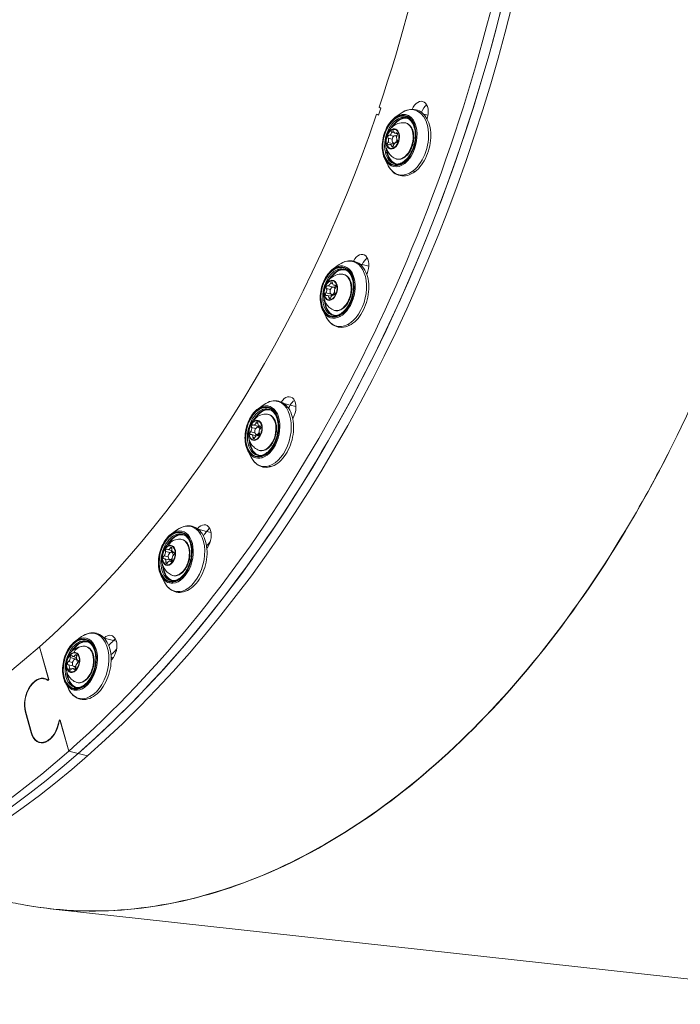
# Model space of a CAD drawing. Units: millimetres. Extents: x 24823 to 46314, y 15011 to 41086.
# Drawn here: x 37248 to 37512, y 20772 to 21165 of the extents above; entities that cross this region are included whole.
import ezdxf

# ---------------------------------------------------------------- set-up
doc = ezdxf.new("R2010")
doc.units = ezdxf.units.MM

msp = doc.modelspace()

# ---------------------------------------------------------------- linework, layer by layer
at = {"color": 0, "linetype": 'Continuous', "lineweight": 0}
for p, q in [((37392.12, 21129.94), (37391.16, 21127.12)), ((37391.4, 21130.3), (37392.12, 21129.94)), ((37391.16, 21127.12), (37390.44, 21127.48)), ((37390.44, 21127.48), (37391.21, 21127.29)), ((37397.9, 21126.26), (37400.27, 21127.93)), ((37409.1, 21127.56), (37410.98, 21127.1)), ((37394.99, 21117.93), (37396.64, 21117.52)), ((37395.41, 21119.11), (37397.22, 21118.66)), ((37396.44, 21120.3), (37397.49, 21120.04)), ((37397.77, 21119.87), (37398.82, 21119.61)), ((37398.54, 21118.76), (37397.95, 21118.9)), ((37398.29, 21120), (37398.76, 21119.88)), ((37394.97, 21116.19), (37397.32, 21115.61)), ((37395.9, 21115.4), (37397.24, 21115.07)), ((37396.4, 21114.71), (37397.05, 21114.55)), ((37397.65, 21115.89), (37397.23, 21115.99)), ((37398.07, 21116.35), (37398.5, 21116.24)), ((37394.56, 21112.12), (37393.92, 21112.27)), ((37393.78, 21109.49), (37395.1, 21106.92)), ((37373.15, 21065.75), (37375.52, 21067.42)), ((37383.64, 21067.68), (37384.7, 21067.42)), ((37384.7, 21067.42), (37387.34, 21066.77)), ((37370.94, 21058.95), (37373.29, 21058.38)), ((37371.99, 21059.94), (37372.84, 21059.73)), ((37373.32, 21059.14), (37374.17, 21058.93)), ((37373.72, 21059.19), (37374.09, 21059.1)), ((37370.16, 21056.09), (37372.28, 21055.57)), ((37370.36, 21057.87), (37372.02, 21057.46)), ((37370.84, 21055.11), (37372.34, 21054.74)), ((37373.39, 21055.26), (37372.48, 21055.48)), ((37373.18, 21055.7), (37373.76, 21055.56)), ((37374.03, 21058.19), (37373.19, 21058.39)), ((37373.21, 21055.29), (37373.37, 21055.26)), ((37373.28, 21055.27), (37373.34, 21055.26)), ((37369.6, 21052.93), (37368.95, 21053.09)), ((37371.35, 21054.24), (37372.07, 21054.07)), ((37369.03, 21048.98), (37370.35, 21046.4)), ((37353.35, 21011.93), (37355.94, 21011.3)), ((37343.12, 21009.83), (37345.48, 21011.5)), ((37355.94, 21011.3), (37358.22, 21010.74)), ((37342.26, 21004.1), (37343.04, 21003.91)), ((37340.1, 21000.6), (37341.89, 21000.16)), ((37340.48, 21002.38), (37342.2, 21001.95)), ((37341.27, 21003.3), (37343.62, 21002.72)), ((37344.21, 21002.21), (37343.16, 21002.47)), ((37343.56, 21002.91), (37344.15, 21002.77)), ((37343.83, 21002.92), (37344.08, 21002.86)), ((37339.3, 20998.46), (37338.86, 20998.57)), ((37340.53, 20999.48), (37342.39, 20999.02)), ((37341.04, 20998.42), (37341.8, 20998.24)), ((37343.54, 20999.28), (37342.44, 20999.55)), ((37342.81, 20999.1), (37343.25, 20998.99)), ((37342.99, 20999.66), (37343.63, 20999.51)), ((37342.99, 20999.02), (37343.17, 20998.97)), ((37338.99, 20993.05), (37340.31, 20990.48)), ((37491.85, 20964.47), (37491.81, 20964.53)), ((37308.54, 20959.86), (37310.9, 20961.53)), ((37319.19, 20961.65), (37322.56, 20960.82)), ((37322.56, 20960.82), (37324.32, 20960.39)), ((37306.1, 20952.81), (37307.97, 20952.35)), ((37307.07, 20953.52), (37308.74, 20953.11)), ((37307.98, 20954.14), (37308.73, 20953.96)), ((37304.6, 20950), (37304.37, 20950.06)), ((37305.55, 20951.09), (37307.24, 20950.68)), ((37305.72, 20949.88), (37308.07, 20949.31)), ((37308.84, 20949.35), (37307.86, 20949.59)), ((37307.86, 20948.94), (37308.56, 20948.77)), ((37308.13, 20948.77), (37308.44, 20948.7)), ((37308.26, 20949.62), (37308.85, 20949.47)), ((37309.67, 20952.23), (37308.58, 20952.5)), ((37309.21, 20952.58), (37309.53, 20952.5)), ((37309.35, 20952.56), (37309.49, 20952.53)), ((37306.22, 20948.63), (37307.02, 20948.44)), ((37304.41, 20943.09), (37305.74, 20940.51)), ((37270.27, 20917.08), (37272.63, 20918.75)), ((37281.69, 20918.15), (37285.38, 20917.24)), ((37255.82, 20914.71), (37259.49, 20901.61)), ((37259.44, 20901.77), (37255.82, 20914.71)), ((37285.38, 20917.24), (37286.48, 20916.97)), ((37268.07, 20910.4), (37270.41, 20909.82)), ((37269.18, 20910.84), (37270.6, 20910.49)), ((37270, 20911.31), (37270.69, 20911.14)), ((37270.78, 20909.61), (37270.31, 20909.72)), ((37266.49, 20908.71), (37266.35, 20908.74)), ((37267.28, 20907.54), (37269.23, 20907.06)), ((37267.36, 20908.77), (37269.01, 20908.37)), ((37267.73, 20906.1), (37268.63, 20905.88)), ((37269.21, 20906.06), (37270.15, 20905.83)), ((37269.57, 20905.78), (37269.98, 20905.68)), ((37270.31, 20906.63), (37269.6, 20906.81)), ((37269.84, 20906.8), (37270.31, 20906.68)), ((37271.11, 20909.37), (37271.15, 20909.36)), ((37271.13, 20909.36), (37271.15, 20909.36)), ((37257.79, 20901.9), (37258.94, 20901.62)), ((37259.49, 20901.61), (37259.1, 20901.27)), ((37259.12, 20901.49), (37259.44, 20901.77)), ((37259.12, 20901.49), (37259.31, 20901.45)), ((37266.15, 20900.31), (37267.47, 20897.73)), ((37250.18, 20888.51), (37250.35, 20888.47)), ((37252.48, 20880.29), (37250.18, 20888.51)), ((37250.31, 20888.61), (37252.6, 20880.4)), ((37263.61, 20885.16), (37263.99, 20885.5)), ((37263.61, 20885.16), (37263.79, 20885.12)), ((37264.04, 20885.34), (37263.72, 20885.06)), ((37263.99, 20885.5), (37267.49, 20873.01)), ((37267.49, 20873.01), (37264.04, 20885.34)), ((37252.48, 20880.29), (37252.65, 20880.25)), ((37255.89, 20876.59), (37257.04, 20876.31)), ((37267.49, 20873.01), (37271.27, 20872.08)), ((37271.27, 20872.08), (37267.49, 20873.01)), ((37271.27, 20872.08), (37275.05, 20871.15)), ((37271.27, 20872.08), (37271.27, 20872.08)), ((37271.27, 20872.08), (37271.27, 20872.08)), ((37275.05, 20871.15), (37271.27, 20872.08)), ((37321.98, 20815.38), (37321.98, 20815.38)), ((37322.12, 20815.42), (37322.12, 20815.42)), ((37260.14, 20810.05), (37606.53, 20771.86))]:
    msp.add_line(p, q, dxfattribs=at)
at = {"color": 0, "linetype": 'Continuous', "lineweight": 0, "extrusion": (0, 0, -1)}
for centre, major_axis, ratio, start_param, end_param in [((37164.37, 21241.57), (-107.09, -435.53), 0.626866, -2.3039, -0.733103), ((37168.15, 21240.64), (-107.09, -435.53), 0.626866, -2.3039, -0.733103), ((37168.15, 21240.64), (-107.09, -435.53), 0.626866, -2.303899, -0.733103), ((37171.93, 21239.71), (-107.09, -435.53), 0.626866, -2.303899, -0.733103), ((37164.37, 21241.57), (-94.97, -386.25), 0.626866, -2.3039, -1.435006), ((37402.44, 21116.26), (3.19, 12.96), 0.626866, -0.62506, 2.471397), ((37407.49, 21127.25), (1.31, 5.34), 0.626866, -1.301743, 1.69619), ((37411.28, 21126.32), (1.31, 5.34), 0.626866, -1.355263, -0.600375), ((37164.37, 21241.57), (-94.97, -386.25), 0.626866, -1.427464, -0.733103), ((37399.48, 21116.98), (2.45, 9.95), 0.626866, -3.811788667553724, 2.471396639625862), ((37399.86, 21116.89), (2.27, 9.23), 0.626866, -2.240992, 0), ((37400.61, 21116.7), (2.23, 9.08), 0.626866, -1.029351, 0.044849), ((37396.83, 21117.63), (0.93, 3.78), 0.626866, -4.026496, 2.256689), ((37400.17, 21116.81), (1.77, 7.21), 0.626866, -0.138207, 3.2798), ((37164.37, 21241.57), (-102.43, -416.59), 0.626866, -1.445403, -1.444858), ((37395.28, 21118.47), (0.155, 0.629), 0.626866, -2.743603, -0.073402), ((37400.42, 21117.78), (-4.48, 3.89), 0.493471, -0.366015, 0), ((37396.85, 21120.28), (0.155, 0.629), 0.626866, -1.696405, 0.973796), ((37398.4, 21119.44), (0.155, 0.629), 0.626866, -0.649207, 2.020993), ((37395.26, 21115.83), (-0.155, -0.629), 0.626866, -0.649207, 2.020993), ((37396.81, 21114.99), (-0.155, -0.629), 0.626866, -1.696405, 0.973796), ((37397.61, 21115.25), (0.155, 0.629), 0.626866, -1.986468, -1.120599), ((37398.38, 21116.8), (-0.155, -0.629), 0.626866, -2.743603, -0.073402), ((37399.86, 21116.89), (-2.27, -9.23), 0.626866, 0, 0.9006), ((37400.61, 21116.7), (-2.23, -9.08), 0.626866, -0.044849, 1.029351), ((37402.44, 21116.26), (-3.19, -12.96), 0.626866, -0.670196, 0.62506), ((37401.77, 21108.35), (-0.307, 0.395), 0.610602, -0.913358, 0), ((37401.81, 21108.14), (-0.307, 0.395), 0.610602, -1.855358, -0.913358), ((37405.28, 21105.44), (0.614, -0.79), 0.610602, 0, 1.286235), ((37383.76, 21066.07), (1.31, 5.34), 0.626866, -1.187624, 1.853269), ((37374.73, 21056.47), (2.45, 9.95), 0.626866, -3.654709, 2.628476), ((37377.69, 21055.74), (3.19, 12.96), 0.626866, -0.62506, 2.628476), ((37168.15, 21240.64), (-99.8, -405.91), 0.626866, -1.288323, -1.286998), ((37387.55, 21065.14), (1.31, 5.34), 0.626866, -1.288323, -0.600375), ((37375.11, 21056.38), (2.27, 9.23), 0.626866, -2.083913, 0), ((37375.86, 21056.19), (2.23, 9.08), 0.626866, -1.029351, 0.044849), ((37375.42, 21056.3), (1.77, 7.21), 0.626866, -0.138207, 3.2798), ((37164.37, 21241.57), (-102.43, -416.59), 0.626866, -1.288323, -1.287626), ((37372.08, 21057.12), (0.93, 3.78), 0.626866, -3.869416, 2.413769), ((37370.69, 21058.35), (0.155, 0.629), 0.626866, -2.586523, 0.083678), ((37375.82, 21057.42), (-3.9, 4.47), 0.581715, -0.441065, 0), ((37372.38, 21059.82), (0.155, 0.629), 0.626866, -1.539325, 1.130875), ((37373.77, 21058.59), (0.155, 0.629), 0.626866, -0.492128, 2.178073), ((37370.39, 21055.65), (-0.155, -0.629), 0.626866, -0.492128, 2.178073), ((37372.74, 21055.08), (0.155, 0.629), 0.626866, -2.281308, -1.033972), ((37373.04, 21057.78), (0.155, 0.629), 0.626866, -0.255263, -0.143329), ((37373.46, 21055.89), (-0.155, -0.629), 0.626866, -2.586523, 0.083678), ((37375.11, 21056.38), (-2.27, -9.23), 0.626866, 0, 1.05768), ((37375.86, 21056.19), (-2.23, -9.08), 0.626866, -0.044849, 1.029351), ((37371.78, 21054.42), (-0.155, -0.629), 0.626866, -1.539325, 1.130875), ((37376.01, 21047.18), (-0.236, 0.441), 0.67879, -1.022962, 0), ((37377.69, 21055.74), (-3.19, -12.96), 0.626866, -0.513116, 0.62506), ((37376.04, 21046.96), (-0.236, 0.441), 0.67879, -1.964963, -1.022962), ((37379.27, 21044.11), (0.472, -0.882), 0.67879, 0, 1.17663), ((37347.65, 20999.82), (3.19, 12.96), 0.626866, -0.62506, 2.785556), ((37354.63, 21009.21), (1.31, 5.34), 0.626866, -1.066885, 2.010349), ((37358.41, 21008.28), (1.31, 5.34), 0.626866, -1.131244, -0.600375), ((37344.69, 21000.55), (2.45, 9.95), 0.626866, -3.497629, 2.785556), ((37345.07, 21000.45), (2.27, 9.23), 0.626866, -1.926833, 0), ((37345.83, 21000.27), (2.23, 9.08), 0.626866, -1.029351, 0.044849), ((37168.15, 21240.64), (-99.8, -405.91), 0.626866, -1.131244, -1.127577), ((37342.04, 21001.2), (0.93, 3.78), 0.626866, -3.712337, 2.570848), ((37345.94, 21001.61), (-3.13, 5.04), 0.655635, -0.540623, 0), ((37342.62, 21003.89), (0.155, 0.629), 0.626866, -1.382246, 1.287955), ((37345.38, 21000.37), (1.77, 7.21), 0.626866, -0.138207, 3.2798), ((37164.37, 21241.57), (-102.43, -416.59), 0.626866, -1.131244, -1.130435), ((37340.28, 21000.1), (-0.155, -0.629), 0.626866, -0.335048, 2.335152), ((37340.86, 21002.79), (0.155, 0.629), 0.626866, -2.429443, 0.240757), ((37343.2, 21002.21), (0.155, 0.629), 0.626866, -1.313665, -0.414112), ((37343.23, 20999.6), (-0.155, -0.629), 0.626866, -2.429443, 0.240757), ((37343.81, 21002.29), (0.155, 0.629), 0.626866, -0.335048, 2.335152), ((37345.07, 21000.45), (-2.27, -9.23), 0.626866, 0, 1.21476), ((37345.83, 21000.27), (-2.23, -9.08), 0.626866, -0.044849, 1.029351), ((37341.47, 20998.51), (-0.155, -0.629), 0.626866, -1.382246, 1.287955), ((37342.62, 20999.52), (0.155, 0.629), 0.626866, -2.56265, -1.52567), ((37347.65, 20999.82), (-3.19, -12.96), 0.626866, -0.356037, 0.62506), ((37344.95, 20990.59), (-0.145, 0.478), 0.730264, -2.10398, -1.16198), ((37344.95, 20990.83), (-0.145, 0.478), 0.730264, -1.16198, 0), ((37347.95, 20987.64), (0.29, -0.957), 0.730264, 0, 1.037613), ((37310.11, 20950.58), (2.45, 9.95), 0.626866, -3.340549756527945, 2.942635550651641), ((37313.07, 20949.85), (3.19, 12.96), 0.626866, -0.62506, 2.942636), ((37320.81, 20958.07), (1.31, 5.34), 0.626866, -0.939331, 2.167429), ((37168.15, 21240.64), (-99.8, -405.91), 0.626866, -0.974164, -0.968339), ((37324.59, 20957.14), (1.31, 5.34), 0.626866, -0.974164, -0.600375), ((37310.49, 20950.48), (2.27, 9.23), 0.626866, -1.769753, 0), ((37311.52, 20951.72), (-2.14, 5.53), 0.713411, -0.668623, 0), ((37311.25, 20950.3), (2.23, 9.08), 0.626866, -1.029351, 0.044849), ((37310.81, 20950.41), (1.77, 7.21), 0.626866, -0.138207, 3.2798), ((37171.93, 21239.71), (-99.8, -405.91), 0.626866, -0.964048, -0.957407), ((37307.47, 20951.23), (0.93, 3.78), 0.626866, -3.555257, 2.727928), ((37306.5, 20953.14), (0.155, 0.629), 0.626866, -2.272364, 0.397837), ((37308.3, 20953.84), (0.155, 0.629), 0.626866, -1.225166, 1.445035), ((37308.85, 20952.57), (0.155, 0.629), 0.626866, -1.80233, -0.690195), ((37164.37, 21241.57), (-102.43, -416.59), 0.626866, -0.974164, -0.973276), ((37310.49, 20950.48), (-2.27, -9.23), 0.626866, 0, 1.371839), ((37305.67, 20950.53), (-0.155, -0.629), 0.626866, -0.177969, 2.492232), ((37308.01, 20949.96), (-0.155, -0.629), 0.626866, 0.305449, 1.060415), ((37308.43, 20949.31), (-0.155, -0.629), 0.626866, -2.272364, 0.397837), ((37309.26, 20951.93), (0.155, 0.629), 0.626866, -0.177969, 2.492232), ((37311.25, 20950.3), (-2.23, -9.08), 0.626866, -0.044849, 1.029351), ((37306.63, 20948.62), (-0.155, -0.629), 0.626866, -1.225166, 1.445035), ((37309.35, 20940.67), (-0.035, 0.499), 0.763757, -1.329912, 0), ((37313.07, 20949.85), (-3.19, -12.96), 0.626866, -0.198957, 0.62506), ((37309.33, 20940.43), (-0.035, 0.499), 0.763757, -2.271912, -1.329912), ((37312.09, 20937.44), (0.07, -0.998), 0.763757, 0, 0.86968), ((37274.8, 20907.07), (3.19, 12.96), 0.626866, -0.62506, 3.099715), ((37271.84, 20907.8), (2.45, 9.95), 0.626866, -3.18347, 3.099715), ((37272.22, 20907.71), (2.27, 9.23), 0.626866, -1.612674, 0), ((37283.14, 20913.91), (1.31, 5.34), 0.626866, -0.805446, 2.324508), ((37286.92, 20912.98), (1.31, 5.34), 0.626866, -0.817084, -0.600375), ((37164.37, 21241.57), (-94.97, -386.25), 0.626866, -0.733103, 0.035457), ((37272.98, 20907.52), (2.23, 9.08), 0.626866, -1.029351, 0.044849), ((37273.42, 20908.99), (-0.92, 5.86), 0.75362, -0.82641, 0), ((37272.54, 20907.63), (1.77, 7.21), 0.626866, -0.138207, 3.2798), ((37168.15, 21240.64), (-99.8, -405.91), 0.626866, -0.817084, -0.80928), ((37171.93, 21239.71), (-99.8, -405.91), 0.626866, -0.806805, -0.797699), ((37269.2, 20908.45), (0.93, 3.78), 0.626866, -3.39817756404838, 2.885007743131206), ((37268.49, 20910.64), (0.155, 0.629), 0.626866, -2.115284, 0.554917), ((37270.27, 20910.92), (0.155, 0.629), 0.626866, -1.068086, 1.602114), ((37270.83, 20910.07), (0.155, 0.629), 0.626866, -2.115284, -0.976116), ((37283.69, 20904.89), (1.31, 5.34), 0.626866, -0.163577, 0), ((37164.37, 21241.57), (-102.43, -416.59), 0.626866, -0.817084, -0.816143), ((37272.22, 20907.71), (-2.27, -9.23), 0.626866, 0, 1.528919), ((37267.41, 20908.17), (-0.155, -0.629), 0.626866, -0.020889, 2.649312), ((37268.12, 20905.98), (-0.155, -0.629), 0.626866, -1.068086, 1.602114), ((37269.91, 20906.26), (-0.155, -0.629), 0.626866, -2.115284, 0.554917), ((37270.98, 20908.73), (0.155, 0.629), 0.626866, -0.020889, 2.649312), ((37255.69, 20893.35), (2.15, 8.74), 0.626866, -2.3039, 0.248662), ((37272.98, 20907.52), (-2.23, -9.08), 0.626866, -0.041877, 1.029351), ((37634.22, 21168.71), (18.37, 395.08), 0.601477, -2.33187, -2.331869), ((37274.8, 20907.07), (-3.19, -12.96), 0.626866, -0.041877, 0.62506), ((37270.04, 20897.7), (0.087, 0.492), 0.778444, -2.460809, -1.518809), ((37270.09, 20897.94), (0.087, 0.492), 0.778444, -1.518809, 0), ((37272.98, 20907.52), (-2.23, -9.08), 0.626866, -0.044849, -0.041877), ((37270.87, 20898.42), (-0.026, -0.148), 0.778444, -1.518809, -1.491497), ((37272.58, 20894.72), (-0.173, -0.985), 0.778444, 0, 0.680783), ((37164.37, 21241.57), (-107.09, -435.53), 0.626866, -0.733103, 0.481529), ((37257.99, 20885.14), (-2.15, -8.74), 0.626866, -1.714869, 0.837693), ((37168.15, 21240.64), (-107.09, -435.53), 0.626866, -0.733103, 0.00012), ((37168.15, 21240.64), (-107.09, -435.53), 0.626866, -0.733103, 0), ((37171.93, 21239.71), (-107.09, -435.53), 0.626866, -0.733103, 0)]:
    msp.add_ellipse(centre, major_axis=major_axis, ratio=ratio, start_param=start_param, end_param=end_param, dxfattribs=at)
at = {"color": 0, "linetype": 'Continuous', "lineweight": 0}
for centre, major_axis, ratio, start_param, end_param in [((37411.28, 21126.32), (-1.31, -5.34), 0.626866, -2.541219, -1.786329), ((37399.48, 21116.98), (-2.39, -9.71), 0.626866, 0.670196, 6.953381), ((37400.5, 21116.73), (2.27, 9.23), 0.626866, 0.05681, 1.117727), ((37399.64, 21116.94), (2.54, 10.34), 0.626866, -2.471397, 0.62506), ((37396.87, 21117.63), (0.98, 3.98), 0.626866, -2.256689, 0.884903), ((37396.87, 21117.63), (-0.98, -3.98), 0.626866, -2.256689, 0.884903), ((37394.42, 21116.88), (0.3, 1.21), 0.626866, -2.020993, -0.39799), ((37395.65, 21120.33), (-0.3, -1.21), 0.626866, 0.073402, 1.696405), ((37397.59, 21117.45), (0.36, 1.46), 0.626866, -0.702404, 4.026496), ((37398.06, 21121.08), (-0.3, -1.21), 0.626866, -0.973796, 0.649207), ((37398, 21119.75), (0.3, 1.21), 0.626866, -2.304589, -1.527265), ((37399.24, 21118.38), (-0.3, -1.21), 0.626866, -2.020993, -0.39799), ((37400.5, 21116.73), (-2.27, -9.23), 0.626866, -1.117727, -0.9006), ((37395.6, 21114.19), (0.3, 1.21), 0.626866, -0.973796, 0.649207), ((37398.01, 21114.94), (0.3, 1.21), 0.626866, 0.073402, 1.696405), ((37396.76, 21116.31), (0.3, 1.21), 0.626866, -2.020993, -1.727925), ((37397.59, 21117.45), (0.36, 1.46), 0.626866, -2.256689, -1.372339), ((37398.45, 21114.7), (0.378, -0.328), 0.493471, -2.336733, -1.897889), ((37400.5, 21116.73), (-2.27, -9.23), 0.626866, -0.9006, -0.05681), ((37399.64, 21116.94), (-2.54, -10.34), 0.626866, -0.62506, 0.670196), ((37374.73, 21056.47), (-2.39, -9.71), 0.626866, 0.5131163762019815, 6.796301683381568), ((37374.88, 21056.43), (2.54, 10.34), 0.626866, -2.628476, 0.62506), ((37168.15, 21240.64), (99.8, 405.91), 0.626866, -1.854595, -1.853269), ((37387.55, 21065.14), (-1.31, -5.34), 0.626866, -2.541219, -1.853269), ((37375.75, 21056.22), (2.27, 9.23), 0.626866, 0.05681, 1.117727), ((37372.11, 21057.11), (-0.98, -3.98), 0.626866, -2.413769, 0.727824), ((37371.24, 21060.17), (-0.3, -1.21), 0.626866, -0.083678, 1.539325), ((37372.11, 21057.11), (0.98, 3.98), 0.626866, -2.413769, 0.727824), ((37373.62, 21060.35), (-0.3, -1.21), 0.626866, -1.130875, 0.492128), ((37373.59, 21059.59), (-0.3, -1.21), 0.626866, 0, 1.15785), ((37369.7, 21056.94), (0.3, 1.21), 0.626866, -2.178073, -0.55507), ((37370.54, 21053.89), (0.3, 1.21), 0.626866, -1.130875, 0.492128), ((37372.84, 21056.94), (0.36, 1.46), 0.626866, -0.86426, 3.869416), ((37372.92, 21054.08), (0.3, 1.21), 0.626866, -0.083678, 1.539325), ((37372.84, 21056.94), (0.36, 1.46), 0.626866, -2.413769, -1.665723), ((37374.46, 21057.31), (-0.3, -1.21), 0.626866, -2.178073, -0.55507), ((37375.75, 21056.22), (-2.27, -9.23), 0.626866, -1.117727, -1.05768), ((37375.75, 21056.22), (-2.27, -9.23), 0.626866, -1.05768, -0.05681), ((37373.34, 21053.82), (0.328, -0.377), 0.581715, -2.261684, -1.82284), ((37374.88, 21056.43), (-2.54, -10.34), 0.626866, -0.62506, 0.513116), ((37358.41, 21008.28), (-1.31, -5.34), 0.626866, -2.541219, -2.010349), ((37344.69, 21000.55), (-2.39, -9.71), 0.626866, 0.356037, 6.639222), ((37345.71, 21000.29), (2.27, 9.23), 0.626866, 0.05681, 1.117727), ((37344.85, 21000.51), (-2.54, -10.34), 0.626866, 0.356037, 3.766653), ((37168.15, 21240.64), (99.8, 405.91), 0.626866, -2.014015, -2.010349), ((37342.08, 21001.19), (-0.98, -3.98), 0.626866, -2.570848, 0.570744), ((37341.57, 21004.51), (-0.3, -1.21), 0.626866, -0.240757, 1.382246), ((37342.08, 21001.19), (0.98, 3.98), 0.626866, -2.570848, 0.570744), ((37343.86, 21004.13), (-0.3, -1.21), 0.626866, -1.287955, 0.335048), ((37339.76, 21001.58), (0.3, 1.21), 0.626866, -2.335152, -0.712149), ((37342.8, 21001.01), (0.36, 1.46), 0.626866, -1.072136, 3.712337), ((37342.8, 21001.01), (0.36, 1.46), 0.626866, -2.570848, -1.927329), ((37344.33, 21000.81), (-0.3, -1.21), 0.626866, -2.335152, -0.712149), ((37343.92, 21003.93), (-0.3, -1.21), 0.626866, 0, 0.533803), ((37345.71, 21000.29), (-2.27, -9.23), 0.626866, -1.117727, -0.05681), ((37340.23, 20998.27), (0.3, 1.21), 0.626866, -1.287955, 0.335048), ((37342.52, 20997.88), (0.3, 1.21), 0.626866, -0.240757, 1.382246), ((37342.92, 20997.61), (0.264, -0.425), 0.655635, -2.162126, -1.723282), ((37344.85, 21000.51), (-2.54, -10.34), 0.626866, -0.62506, 0.356037), ((37310.11, 20950.58), (-2.39, -9.71), 0.626866, 0.198957, 6.482142), ((37310.27, 20950.54), (-2.54, -10.34), 0.626866, 0.198957, 3.766653), ((37168.15, 21240.64), (99.8, 405.91), 0.626866, -2.173254, -2.167429), ((37324.59, 20957.14), (-1.31, -5.34), 0.626866, -2.541219, -2.167429), ((37311.14, 20950.33), (2.27, 9.23), 0.626866, 0.05681, 1.117727), ((37307.5, 20951.22), (-0.98, -3.98), 0.626866, -2.727928, 0.413665), ((37305.33, 20952.17), (0.3, 1.21), 0.626866, -2.492232, -0.869229), ((37307.37, 20954.73), (-0.3, -1.21), 0.626866, -0.397837, 1.225166), ((37307.5, 20951.22), (0.98, 3.98), 0.626866, -2.727928, 0.413665), ((37309.51, 20953.79), (-0.3, -1.21), 0.626866, -1.445035, 0.177969), ((37305.43, 20948.67), (0.3, 1.21), 0.626866, -1.445035, 0.177969), ((37307.56, 20947.73), (0.3, 1.21), 0.626866, -0.397837, 1.225166), ((37308.22, 20951.04), (0.36, 1.46), 0.626866, -1.315233, 3.555257), ((37307.77, 20948.09), (0.3, 1.21), 0.626866, -0.828302, 0), ((37308.22, 20951.04), (0.36, 1.46), 0.626866, -2.727928, -2.15722), ((37309.6, 20950.29), (-0.3, -1.21), 0.626866, -2.492232, -0.869229), ((37311.14, 20950.33), (-2.27, -9.23), 0.626866, -1.117727, -0.05681), ((37307.95, 20947.44), (0.181, -0.466), 0.713411, -2.034125, -1.595281), ((37310.27, 20950.54), (-2.54, -10.34), 0.626866, -0.62506, 0.198957), ((37271.84, 20907.8), (-2.39, -9.71), 0.626866, 0.04187746763082134, 6.325062774810408), ((37272, 20907.76), (-2.54, -10.34), 0.626866, 0.041877, 3.766653), ((37286.92, 20912.98), (-1.31, -5.34), 0.626866, -2.541219, -2.324508), ((37272.87, 20907.55), (2.27, 9.23), 0.626866, 0.05681, 1.117727), ((37168.15, 21240.64), (99.8, 405.91), 0.626866, -2.332312, -2.324508), ((37269.23, 20908.44), (0.98, 3.98), 0.626866, 0.256585, 3.398178), ((37267.26, 20909.93), (0.3, 1.21), 0.626866, -2.649312, -1.026309), ((37269.48, 20912.06), (-0.3, -1.21), 0.626866, -0.554917, 1.068086), ((37269.95, 20908.27), (0.36, 1.46), 0.626866, -1.58894, 3.398178), ((37269.23, 20908.44), (-0.98, -3.98), 0.626866, 0.256585, 3.398178), ((37269.61, 20909.35), (0.3, 1.21), 0.626866, -1.13613, -1.026309), ((37271.41, 20910.58), (-0.3, -1.21), 0.626866, -1.602114, 0.020889), ((37283.57, 20904.92), (1.35, 5.49), 0.626866, -0.090803, 0.139676), ((37266.98, 20906.32), (0.3, 1.21), 0.626866, -1.602114, 0.020889), ((37268.91, 20904.85), (0.3, 1.21), 0.626866, -0.554917, 1.068086), ((37269.95, 20908.27), (-0.36, -1.46), 0.626866, 0.256585, 0.793134), ((37269.33, 20905.75), (0.3, 1.21), 0.626866, -1.347846, -0.502323), ((37271.13, 20906.97), (-0.3, -1.21), 0.626866, -2.649312, -1.026309), ((37255.69, 20893.35), (2.1, 8.55), 0.626866, -0.260762, 2.3039), ((37272.87, 20907.55), (-2.27, -9.23), 0.626866, -1.117727, -0.05681), ((37269.28, 20904.56), (0.077, -0.494), 0.75362, -1.876339, -1.437495), ((37272, 20907.76), (-2.54, -10.34), 0.626866, -0.62506, 0.041877), ((37257.99, 20885.14), (-2.1, -8.55), 0.626866, -0.837693, 1.726968)]:
    msp.add_ellipse(centre, major_axis=major_axis, ratio=ratio, start_param=start_param, end_param=end_param, dxfattribs=at)
for points, knots in [([(37393.78, 21109.49), (37393.36, 21110.3), (37393.06, 21111.24), (37392.68, 21113.27), (37392.62, 21114.37), (37392.74, 21116.61), (37392.92, 21117.75), (37393.51, 21119.97), (37393.92, 21121.04), (37394.93, 21123.02), (37395.52, 21123.92), (37396.72, 21125.31), (37397.3, 21125.84), (37397.9, 21126.26)], [2.866052, 2.866052, 2.866052, 2.866052, 3.190139, 3.190139, 3.516897, 3.516897, 3.843066, 3.843066, 4.168906, 4.168906, 4.49521, 4.49521, 4.757525, 4.757525, 4.757525, 4.757525]), ([(37400.27, 21127.93), (37401.23, 21128.61), (37402.25, 21129.08), (37404.25, 21129.52), (37405.24, 21129.51), (37407.05, 21129.05), (37407.87, 21128.62), (37409.36, 21127.39), (37410.01, 21126.58), (37411.09, 21124.62), (37411.5, 21123.45), (37412.02, 21120.91), (37412.12, 21119.53), (37412.01, 21116.71), (37411.8, 21115.27), (37411.09, 21112.46), (37410.59, 21111.1), (37409.34, 21108.59), (37408.59, 21107.43), (37406.91, 21105.46), (37405.98, 21104.63), (37404.02, 21103.42), (37402.99, 21103.03), (37401, 21102.76), (37400.04, 21102.84), (37398.28, 21103.45), (37397.48, 21103.94), (37396.13, 21105.24), (37395.56, 21106.02), (37395.1, 21106.92)], [4.757525, 4.757525, 4.757525, 4.757525, 5.083631, 5.083631, 5.388164, 5.388164, 5.676601, 5.676601, 5.980714, 5.980714, 6.305774, 6.305774, 6.636525, 6.636525, 6.966545, 6.966545, 7.295978, 7.295978, 7.626085, 7.626085, 7.956772, 7.956772, 8.280465, 8.280465, 8.580385, 8.580385, 8.869515, 8.869515, 9.149238, 9.149238, 9.149238, 9.149238]), ([(37402.13, 21126.11), (37402.74, 21125.96), (37403.32, 21125.64), (37404.32, 21124.68), (37404.74, 21124.06), (37405.39, 21122.62), (37405.63, 21121.79), (37405.9, 21120.01), (37405.93, 21119.04), (37405.79, 21117.08), (37405.62, 21116.07), (37405.08, 21114.12), (37404.72, 21113.17), (37403.84, 21111.45), (37403.32, 21110.66), (37402.19, 21109.34), (37401.59, 21108.79), (37400.34, 21107.99), (37399.71, 21107.73), (37398.58, 21107.53), (37398.07, 21107.55), (37397.59, 21107.66)], [5.382585, 5.382585, 5.382585, 5.382585, 5.731649, 5.731649, 6.058283, 6.058283, 6.371957, 6.371957, 6.684565, 6.684565, 6.998034, 6.998034, 7.311823, 7.311823, 7.625059, 7.625059, 7.937548, 7.937548, 8.252918, 8.252918, 8.524178, 8.524178, 8.524178, 8.524178]), ([(37397.79, 21109.82), (37397.16, 21110.13), (37396.6, 21110.54), (37395.62, 21111.47), (37395.23, 21112.01), (37394.55, 21113.2), (37394.32, 21113.84), (37393.99, 21115.24), (37393.94, 21115.97), (37394.01, 21117.52), (37394.17, 21118.32), (37394.73, 21119.89), (37395.14, 21120.67), (37396.25, 21122.07), (37396.91, 21122.71), (37398.49, 21123.6), (37399.28, 21123.91), (37400.54, 21124.09), (37400.92, 21124.12), (37401.31, 21124.11)], [4.164704, 4.164704, 4.164704, 4.164704, 4.372632, 4.372632, 4.610694, 4.610694, 4.9082, 4.9082, 5.294383, 5.294383, 5.757619, 5.757619, 6.232136, 6.232136, 6.633104, 6.633104, 6.916706, 6.916706, 7.029881, 7.029881, 7.029881, 7.029881]), ([(37401.31, 21124.11), (37401.82, 21124.1), (37402.31, 21123.97), (37403.22, 21123.49), (37403.62, 21123.14), (37404.33, 21122.25), (37404.62, 21121.7), (37405.06, 21120.43), (37405.2, 21119.72), (37405.3, 21118.22), (37405.27, 21117.44), (37405.03, 21115.87), (37404.82, 21115.09), (37404.27, 21113.62), (37403.92, 21112.92), (37403.11, 21111.68), (37402.64, 21111.14), (37401.63, 21110.26), (37401.08, 21109.92), (37399.98, 21109.52), (37399.43, 21109.44), (37398.51, 21109.54), (37398.14, 21109.65), (37397.79, 21109.82)], [0.746696, 0.746696, 0.746696, 0.746696, 1.04142, 1.04142, 1.337157, 1.337157, 1.654421, 1.654421, 1.983222, 1.983222, 2.312793, 2.312793, 2.641457, 2.641457, 2.970201, 2.970201, 3.299881, 3.299881, 3.628035, 3.628035, 3.941606, 3.941606, 4.164704, 4.164704, 4.164704, 4.164704]), ([(37546, 21090.79), (37540.22, 21071.29), (37524.61, 21026.83), (37504.5, 20986.07), (37491.78, 20964.49)], [1.5707963, 1.5707963, 1.5707963, 1.5707963, 1.725668, 1.9321635, 1.9321635, 1.9321635, 1.9321635]), ([(37491.85, 20964.47), (37501.38, 20980.67), (37522.01, 21020.68), (37538.3, 21064.79), (37546, 21090.79)], [-1.9321635, -1.9321635, -1.9321635, -1.9321635, -1.7772918, -1.5707963, -1.5707963, -1.5707963, -1.5707963]), ([(37375.52, 21067.42), (37376.47, 21068.1), (37377.49, 21068.57), (37379.5, 21069.01), (37380.48, 21069), (37382.3, 21068.54), (37383.12, 21068.11), (37384.61, 21066.88), (37385.26, 21066.07), (37386.34, 21064.11), (37386.75, 21062.94), (37387.27, 21060.4), (37387.37, 21059.02), (37387.26, 21056.2), (37387.05, 21054.76), (37386.34, 21051.95), (37385.83, 21050.59), (37384.58, 21048.07), (37383.84, 21046.92), (37382.16, 21044.95), (37381.22, 21044.12), (37379.26, 21042.91), (37378.24, 21042.52), (37376.25, 21042.25), (37375.28, 21042.33), (37373.53, 21042.94), (37372.73, 21043.43), (37371.37, 21044.73), (37370.81, 21045.51), (37370.35, 21046.4)], [4.600445, 4.600445, 4.600445, 4.600445, 4.926551, 4.926551, 5.231084, 5.231084, 5.519521, 5.519521, 5.823635, 5.823635, 6.148695, 6.148695, 6.479445, 6.479445, 6.809465, 6.809465, 7.138898, 7.138898, 7.469005, 7.469005, 7.799692, 7.799692, 8.123385, 8.123385, 8.423305, 8.423305, 8.712436, 8.712436, 8.992158, 8.992158, 8.992158, 8.992158]), ([(37369.03, 21048.98), (37368.61, 21049.79), (37368.3, 21050.73), (37367.93, 21052.76), (37367.87, 21053.86), (37367.99, 21056.1), (37368.17, 21057.24), (37368.76, 21059.46), (37369.17, 21060.53), (37370.17, 21062.51), (37370.77, 21063.41), (37371.97, 21064.8), (37372.55, 21065.33), (37373.15, 21065.75)], [2.708973, 2.708973, 2.708973, 2.708973, 3.033059, 3.033059, 3.359818, 3.359818, 3.685986, 3.685986, 4.011827, 4.011827, 4.338131, 4.338131, 4.600445, 4.600445, 4.600445, 4.600445]), ([(37373.04, 21049.31), (37372.41, 21049.62), (37371.85, 21050.03), (37370.87, 21050.96), (37370.48, 21051.5), (37369.8, 21052.69), (37369.57, 21053.33), (37369.24, 21054.73), (37369.19, 21055.46), (37369.26, 21057.01), (37369.42, 21057.81), (37369.98, 21059.38), (37370.38, 21060.16), (37371.5, 21061.56), (37372.16, 21062.19), (37373.73, 21063.09), (37374.53, 21063.4), (37375.79, 21063.58), (37376.17, 21063.61), (37376.55, 21063.6)], [4.007624, 4.007624, 4.007624, 4.007624, 4.215552, 4.215552, 4.453614, 4.453614, 4.751121, 4.751121, 5.137303, 5.137303, 5.60054, 5.60054, 6.075056, 6.075056, 6.476024, 6.476024, 6.759626, 6.759626, 6.872802, 6.872802, 6.872802, 6.872802]), ([(37377.37, 21065.6), (37377.99, 21065.45), (37378.57, 21065.13), (37379.56, 21064.17), (37379.99, 21063.55), (37380.64, 21062.11), (37380.87, 21061.28), (37381.14, 21059.5), (37381.18, 21058.53), (37381.04, 21056.56), (37380.87, 21055.56), (37380.33, 21053.61), (37379.96, 21052.66), (37379.08, 21050.94), (37378.57, 21050.15), (37377.44, 21048.83), (37376.83, 21048.28), (37375.59, 21047.48), (37374.96, 21047.22), (37373.82, 21047.02), (37373.32, 21047.04), (37372.84, 21047.15)], [5.225505, 5.225505, 5.225505, 5.225505, 5.57457, 5.57457, 5.901203, 5.901203, 6.214877, 6.214877, 6.527485, 6.527485, 6.840955, 6.840955, 7.154743, 7.154743, 7.467979, 7.467979, 7.780469, 7.780469, 8.095838, 8.095838, 8.367098, 8.367098, 8.367098, 8.367098]), ([(37376.55, 21063.6), (37377.06, 21063.59), (37377.56, 21063.46), (37378.46, 21062.98), (37378.87, 21062.63), (37379.58, 21061.74), (37379.87, 21061.19), (37380.31, 21059.92), (37380.44, 21059.21), (37380.55, 21057.71), (37380.51, 21056.93), (37380.27, 21055.36), (37380.07, 21054.58), (37379.52, 21053.11), (37379.17, 21052.41), (37378.35, 21051.17), (37377.89, 21050.63), (37376.87, 21049.75), (37376.33, 21049.41), (37375.23, 21049.01), (37374.67, 21048.93), (37373.76, 21049.03), (37373.39, 21049.14), (37373.04, 21049.31)], [0.589616, 0.589616, 0.589616, 0.589616, 0.88434, 0.88434, 1.180077, 1.180077, 1.497342, 1.497342, 1.826142, 1.826142, 2.155713, 2.155713, 2.484378, 2.484378, 2.813121, 2.813121, 3.142802, 3.142802, 3.470955, 3.470955, 3.784527, 3.784527, 4.007624, 4.007624, 4.007624, 4.007624]), ([(37345.48, 21011.5), (37346.44, 21012.17), (37347.46, 21012.64), (37349.46, 21013.08), (37350.45, 21013.08), (37352.26, 21012.62), (37353.09, 21012.18), (37354.57, 21010.96), (37355.22, 21010.14), (37356.3, 21008.18), (37356.71, 21007.02), (37357.23, 21004.47), (37357.33, 21003.09), (37357.23, 21000.27), (37357.01, 20998.83), (37356.3, 20996.02), (37355.8, 20994.66), (37354.55, 20992.15), (37353.8, 20991), (37352.12, 20989.02), (37351.19, 20988.19), (37349.23, 20986.98), (37348.2, 20986.59), (37346.21, 20986.32), (37345.25, 20986.41), (37343.49, 20987.01), (37342.7, 20987.51), (37341.34, 20988.8), (37340.77, 20989.58), (37340.31, 20990.48)], [4.443366, 4.443366, 4.443366, 4.443366, 4.769472, 4.769472, 5.074005, 5.074005, 5.362442, 5.362442, 5.666555, 5.666555, 5.991615, 5.991615, 6.322366, 6.322366, 6.652386, 6.652386, 6.981819, 6.981819, 7.311925, 7.311925, 7.642612, 7.642612, 7.966305, 7.966305, 8.266226, 8.266226, 8.555356, 8.555356, 8.835078, 8.835078, 8.835078, 8.835078]), ([(37338.99, 20993.05), (37338.57, 20993.87), (37338.27, 20994.8), (37337.9, 20996.84), (37337.83, 20997.93), (37337.95, 21000.17), (37338.13, 21001.32), (37338.73, 21003.53), (37339.13, 21004.61), (37340.14, 21006.58), (37340.74, 21007.48), (37341.93, 21008.87), (37342.51, 21009.4), (37343.12, 21009.83)], [2.551893, 2.551893, 2.551893, 2.551893, 2.875979, 2.875979, 3.202738, 3.202738, 3.528906, 3.528906, 3.854747, 3.854747, 4.181051, 4.181051, 4.443366, 4.443366, 4.443366, 4.443366]), ([(37347.34, 21009.68), (37347.96, 21009.53), (37348.53, 21009.2), (37349.53, 21008.24), (37349.95, 21007.63), (37350.6, 21006.18), (37350.84, 21005.35), (37351.11, 21003.57), (37351.14, 21002.61), (37351, 21000.64), (37350.83, 20999.63), (37350.29, 20997.68), (37349.93, 20996.74), (37349.05, 20995.01), (37348.53, 20994.22), (37347.41, 20992.9), (37346.8, 20992.36), (37345.56, 20991.55), (37344.92, 20991.3), (37343.79, 20991.09), (37343.28, 20991.11), (37342.8, 20991.23)], [5.068426, 5.068426, 5.068426, 5.068426, 5.41749, 5.41749, 5.744124, 5.744124, 6.057798, 6.057798, 6.370405, 6.370405, 6.683875, 6.683875, 6.997664, 6.997664, 7.3109, 7.3109, 7.623389, 7.623389, 7.938759, 7.938759, 8.210018, 8.210018, 8.210018, 8.210018]), ([(37343, 20993.38), (37342.37, 20993.7), (37341.82, 20994.1), (37340.84, 20995.04), (37340.44, 20995.57), (37339.77, 20996.76), (37339.54, 20997.4), (37339.2, 20998.8), (37339.15, 20999.54), (37339.22, 21001.08), (37339.39, 21001.88), (37339.95, 21003.45), (37340.35, 21004.23), (37341.47, 21005.63), (37342.13, 21006.27), (37343.7, 21007.16), (37344.49, 21007.47), (37345.76, 21007.66), (37346.13, 21007.68), (37346.52, 21007.67)], [3.850544, 3.850544, 3.850544, 3.850544, 4.058472, 4.058472, 4.296534, 4.296534, 4.594041, 4.594041, 4.980224, 4.980224, 5.44346, 5.44346, 5.917976, 5.917976, 6.318945, 6.318945, 6.602547, 6.602547, 6.715722, 6.715722, 6.715722, 6.715722]), ([(37346.52, 21007.67), (37347.03, 21007.66), (37347.53, 21007.53), (37348.43, 21007.05), (37348.83, 21006.7), (37349.54, 21005.81), (37349.83, 21005.26), (37350.27, 21004), (37350.41, 21003.28), (37350.51, 21001.78), (37350.48, 21001), (37350.24, 20999.43), (37350.04, 20998.66), (37349.48, 20997.18), (37349.13, 20996.49), (37348.32, 20995.24), (37347.85, 20994.7), (37346.84, 20993.82), (37346.29, 20993.48), (37345.19, 20993.08), (37344.64, 20993), (37343.72, 20993.1), (37343.35, 20993.21), (37343, 20993.38)], [0.432537, 0.432537, 0.432537, 0.432537, 0.727261, 0.727261, 1.022998, 1.022998, 1.340262, 1.340262, 1.669063, 1.669063, 1.998634, 1.998634, 2.327298, 2.327298, 2.656042, 2.656042, 2.985722, 2.985722, 3.313876, 3.313876, 3.627447, 3.627447, 3.850544, 3.850544, 3.850544, 3.850544]), ([(37491.78, 20964.49), (37481.14, 20946.43), (37469.64, 20929.56), (37457.46, 20914.14), (37445.27, 20898.72), (37432.4, 20884.74), (37419.03, 20872.4), (37405.66, 20860.07), (37391.79, 20849.39), (37377.64, 20840.52), (37363.49, 20831.65), (37349.04, 20824.58), (37334.52, 20819.44), (37320.01, 20814.29), (37305.41, 20811.05), (37290.96, 20809.78), (37276.51, 20808.51), (37262.21, 20809.19), (37248.25, 20811.84), (37245.55, 20812.35), (37242.86, 20812.93), (37240.18, 20813.59)], [1.932163, 1.932163, 1.932163, 1.932163, 2.104894, 2.104894, 2.104894, 2.277624, 2.277624, 2.277624, 2.450355, 2.450355, 2.450355, 2.623085, 2.623085, 2.623085, 2.795815, 2.795815, 2.795815, 2.968546, 2.968546, 2.968546, 3.002031, 3.002031, 3.002031, 3.002031]), ([(37250.17, 20811.49), (37263.58, 20809.11), (37277.3, 20808.52), (37291.15, 20809.74), (37305.6, 20811.02), (37320.19, 20814.25), (37334.7, 20819.4), (37349.21, 20824.55), (37363.65, 20831.62), (37377.8, 20840.49), (37391.94, 20849.37), (37405.8, 20860.05), (37419.16, 20872.38), (37432.52, 20884.71), (37445.38, 20898.7), (37457.56, 20914.12), (37469.74, 20929.55), (37481.22, 20946.42), (37491.85, 20964.47)], [-2.961456, -2.961456, -2.961456, -2.961456, -2.795815, -2.795815, -2.795815, -2.623085, -2.623085, -2.623085, -2.450355, -2.450355, -2.450355, -2.277624, -2.277624, -2.277624, -2.104894, -2.104894, -2.104894, -1.932163, -1.932163, -1.932163, -1.932163]), ([(37310.9, 20961.53), (37311.86, 20962.2), (37312.88, 20962.68), (37314.89, 20963.12), (37315.87, 20963.11), (37317.68, 20962.65), (37318.51, 20962.22), (37319.99, 20960.99), (37320.64, 20960.17), (37321.72, 20958.21), (37322.13, 20957.05), (37322.65, 20954.51), (37322.76, 20953.13), (37322.65, 20950.3), (37322.44, 20948.86), (37321.72, 20946.06), (37321.22, 20944.7), (37319.97, 20942.18), (37319.22, 20941.03), (37317.54, 20939.05), (37316.61, 20938.23), (37314.65, 20937.02), (37313.62, 20936.63), (37311.63, 20936.35), (37310.67, 20936.44), (37308.91, 20937.04), (37308.12, 20937.54), (37306.76, 20938.83), (37306.19, 20939.62), (37305.74, 20940.51)], [4.286286, 4.286286, 4.286286, 4.286286, 4.612392, 4.612392, 4.916925, 4.916925, 5.205362, 5.205362, 5.509475, 5.509475, 5.834535, 5.834535, 6.165286, 6.165286, 6.495306, 6.495306, 6.824739, 6.824739, 7.154846, 7.154846, 7.485533, 7.485533, 7.809226, 7.809226, 8.109146, 8.109146, 8.398276, 8.398276, 8.677999, 8.677999, 8.677999, 8.677999]), ([(37304.41, 20943.09), (37304, 20943.9), (37303.69, 20944.84), (37303.32, 20946.87), (37303.25, 20947.97), (37303.37, 20950.21), (37303.56, 20951.35), (37304.15, 20953.57), (37304.56, 20954.64), (37305.56, 20956.61), (37306.16, 20957.52), (37307.36, 20958.9), (37307.93, 20959.43), (37308.54, 20959.86)], [2.394813, 2.394813, 2.394813, 2.394813, 2.7189, 2.7189, 3.045659, 3.045659, 3.371827, 3.371827, 3.697667, 3.697667, 4.023971, 4.023971, 4.286286, 4.286286, 4.286286, 4.286286]), ([(37308.43, 20943.41), (37307.79, 20943.73), (37307.24, 20944.13), (37306.26, 20945.07), (37305.86, 20945.61), (37305.19, 20946.79), (37304.96, 20947.43), (37304.62, 20948.83), (37304.57, 20949.57), (37304.65, 20951.12), (37304.81, 20951.91), (37305.37, 20953.49), (37305.77, 20954.27), (37306.89, 20955.66), (37307.55, 20956.3), (37309.12, 20957.19), (37309.91, 20957.5), (37311.18, 20957.69), (37311.56, 20957.72), (37311.94, 20957.71)], [3.693465, 3.693465, 3.693465, 3.693465, 3.901393, 3.901393, 4.139455, 4.139455, 4.436961, 4.436961, 4.823144, 4.823144, 5.28638, 5.28638, 5.760897, 5.760897, 6.161865, 6.161865, 6.445467, 6.445467, 6.558642, 6.558642, 6.558642, 6.558642]), ([(37312.76, 20959.71), (37313.38, 20959.56), (37313.96, 20959.23), (37314.95, 20958.27), (37315.37, 20957.66), (37316.03, 20956.21), (37316.26, 20955.39), (37316.53, 20953.6), (37316.57, 20952.64), (37316.43, 20950.67), (37316.25, 20949.66), (37315.72, 20947.71), (37315.35, 20946.77), (37314.47, 20945.04), (37313.95, 20944.26), (37312.83, 20942.93), (37312.22, 20942.39), (37310.98, 20941.59), (37310.34, 20941.33), (37309.21, 20941.13), (37308.7, 20941.14), (37308.22, 20941.26)], [4.911346, 4.911346, 4.911346, 4.911346, 5.26041, 5.26041, 5.587044, 5.587044, 5.900718, 5.900718, 6.213326, 6.213326, 6.526795, 6.526795, 6.840584, 6.840584, 7.15382, 7.15382, 7.466309, 7.466309, 7.781679, 7.781679, 8.052939, 8.052939, 8.052939, 8.052939]), ([(37311.94, 20957.71), (37312.45, 20957.7), (37312.95, 20957.56), (37313.85, 20957.09), (37314.26, 20956.74), (37314.96, 20955.85), (37315.26, 20955.29), (37315.69, 20954.03), (37315.83, 20953.32), (37315.93, 20951.82), (37315.9, 20951.03), (37315.66, 20949.47), (37315.46, 20948.69), (37314.91, 20947.21), (37314.56, 20946.52), (37313.74, 20945.28), (37313.27, 20944.73), (37312.26, 20943.85), (37311.72, 20943.52), (37310.62, 20943.11), (37310.06, 20943.04), (37309.14, 20943.14), (37308.77, 20943.24), (37308.43, 20943.41)], [0.275457, 0.275457, 0.275457, 0.275457, 0.570181, 0.570181, 0.865918, 0.865918, 1.183183, 1.183183, 1.511983, 1.511983, 1.841554, 1.841554, 2.170219, 2.170219, 2.498962, 2.498962, 2.828643, 2.828643, 3.156796, 3.156796, 3.470367, 3.470367, 3.693465, 3.693465, 3.693465, 3.693465]), ([(37272.63, 20918.75), (37273.59, 20919.43), (37274.61, 20919.9), (37276.62, 20920.34), (37277.6, 20920.33), (37279.41, 20919.87), (37280.24, 20919.44), (37281.73, 20918.21), (37282.38, 20917.4), (37283.45, 20915.44), (37283.86, 20914.27), (37284.38, 20911.73), (37284.49, 20910.35), (37284.38, 20907.53), (37284.17, 20906.08), (37283.45, 20903.28), (37282.95, 20901.92), (37281.7, 20899.4), (37280.95, 20898.25), (37279.27, 20896.27), (37278.34, 20895.45), (37276.38, 20894.24), (37275.36, 20893.85), (37273.36, 20893.58), (37272.4, 20893.66), (37270.64, 20894.27), (37269.85, 20894.76), (37268.49, 20896.06), (37267.93, 20896.84), (37267.47, 20897.73)], [4.129207, 4.129207, 4.129207, 4.129207, 4.455312, 4.455312, 4.759846, 4.759846, 5.048282, 5.048282, 5.352396, 5.352396, 5.677456, 5.677456, 6.008207, 6.008207, 6.338227, 6.338227, 6.667659, 6.667659, 6.997766, 6.997766, 7.328453, 7.328453, 7.652146, 7.652146, 7.952066, 7.952066, 8.241197, 8.241197, 8.520919, 8.520919, 8.520919, 8.520919]), ([(37266.15, 20900.31), (37265.73, 20901.12), (37265.42, 20902.06), (37265.05, 20904.09), (37264.99, 20905.19), (37265.1, 20907.43), (37265.29, 20908.57), (37265.88, 20910.79), (37266.29, 20911.86), (37267.29, 20913.84), (37267.89, 20914.74), (37269.09, 20916.12), (37269.66, 20916.66), (37270.27, 20917.08)], [2.237734, 2.237734, 2.237734, 2.237734, 2.56182, 2.56182, 2.888579, 2.888579, 3.214747, 3.214747, 3.540588, 3.540588, 3.866892, 3.866892, 4.129207, 4.129207, 4.129207, 4.129207]), ([(37270.16, 20900.64), (37269.52, 20900.95), (37268.97, 20901.36), (37267.99, 20902.29), (37267.59, 20902.83), (37266.92, 20904.02), (37266.69, 20904.66), (37266.35, 20906.05), (37266.3, 20906.79), (37266.38, 20908.34), (37266.54, 20909.14), (37267.1, 20910.71), (37267.5, 20911.49), (37268.62, 20912.89), (37269.28, 20913.52), (37270.85, 20914.42), (37271.64, 20914.72), (37272.91, 20914.91), (37273.29, 20914.94), (37273.67, 20914.93)], [3.536385, 3.536385, 3.536385, 3.536385, 3.744313, 3.744313, 3.982375, 3.982375, 4.279882, 4.279882, 4.666064, 4.666064, 5.129301, 5.129301, 5.603817, 5.603817, 6.004785, 6.004785, 6.288388, 6.288388, 6.401563, 6.401563, 6.401563, 6.401563]), ([(37274.49, 20916.93), (37275.11, 20916.78), (37275.69, 20916.46), (37276.68, 20915.5), (37277.1, 20914.88), (37277.76, 20913.43), (37277.99, 20912.61), (37278.26, 20910.82), (37278.3, 20909.86), (37278.16, 20907.89), (37277.98, 20906.89), (37277.45, 20904.94), (37277.08, 20903.99), (37276.2, 20902.26), (37275.68, 20901.48), (37274.56, 20900.15), (37273.95, 20899.61), (37272.71, 20898.81), (37272.08, 20898.55), (37270.94, 20898.35), (37270.44, 20898.36), (37269.95, 20898.48)], [4.754266, 4.754266, 4.754266, 4.754266, 5.103331, 5.103331, 5.429965, 5.429965, 5.743638, 5.743638, 6.056246, 6.056246, 6.369716, 6.369716, 6.683504, 6.683504, 6.99674, 6.99674, 7.30923, 7.30923, 7.6246, 7.6246, 7.895859, 7.895859, 7.895859, 7.895859]), ([(37273.67, 20914.93), (37274.18, 20914.92), (37274.68, 20914.79), (37275.58, 20914.31), (37275.99, 20913.96), (37276.69, 20913.07), (37276.99, 20912.51), (37277.42, 20911.25), (37277.56, 20910.54), (37277.67, 20909.04), (37277.63, 20908.25), (37277.39, 20906.69), (37277.19, 20905.91), (37276.64, 20904.44), (37276.29, 20903.74), (37275.47, 20902.5), (37275, 20901.95), (37273.99, 20901.07), (37273.45, 20900.74), (37272.35, 20900.34), (37271.79, 20900.26), (37270.87, 20900.36), (37270.5, 20900.47), (37270.16, 20900.64)], [0.118377, 0.118377, 0.118377, 0.118377, 0.413101, 0.413101, 0.708839, 0.708839, 1.026103, 1.026103, 1.354903, 1.354903, 1.684474, 1.684474, 2.013139, 2.013139, 2.341882, 2.341882, 2.671563, 2.671563, 2.999717, 2.999717, 3.313288, 3.313288, 3.536385, 3.536385, 3.536385, 3.536385])]:
    msp.add_open_spline(points, degree=3, knots=knots, dxfattribs=at)
msp.add_open_spline([(37285.14, 20910.19), (37285.09, 20910.21), (37285.05, 20910.22), (37285, 20910.23)], degree=3, dxfattribs=at)

doc.saveas('drawing.dxf')
